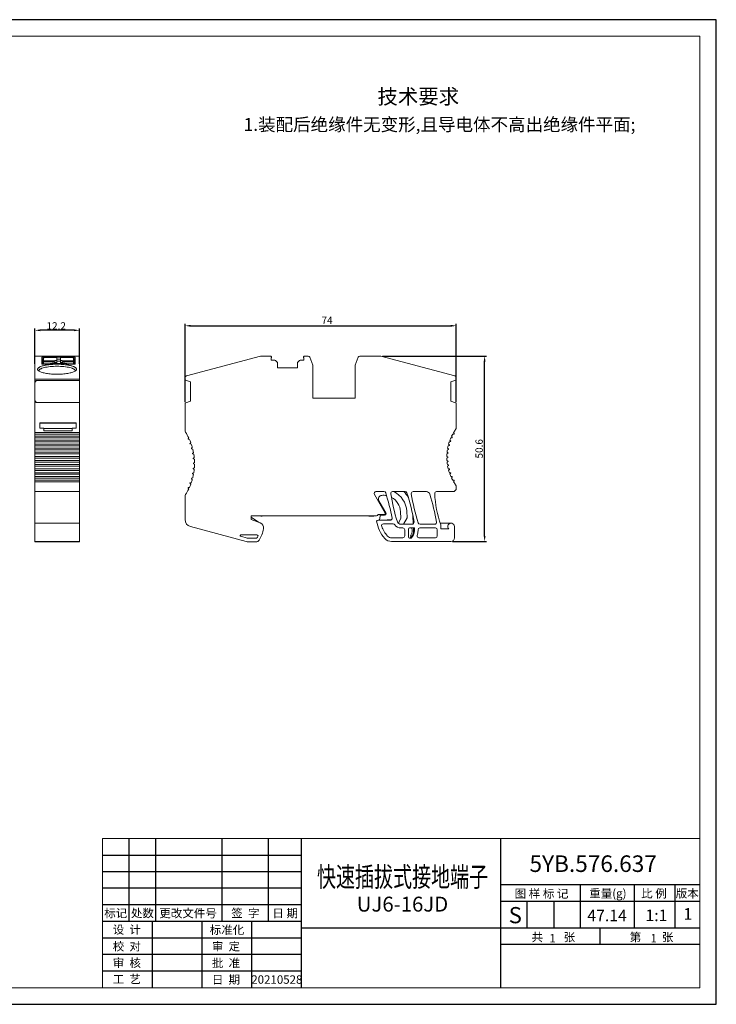
# Model space of a CAD drawing. Units: millimetres. Extents: x 148 to 1251, y 0 to 269.
# Drawn here: x 1061 to 1251, y 0 to 269 of the extents above; entities that cross this region are included whole.
import ezdxf
from ezdxf.enums import TextEntityAlignment as Align

# ---------------------------------------------------------------- set-up
doc = ezdxf.new("R2010")
doc.units = ezdxf.units.MM
for name, color, linetype in [('尺寸标注层', 4, 'Continuous'), ('文字标准层', 4, 'Continuous'), ('细实线层', 7, 'Continuous'), ('轮廓线层', 3, 'Continuous')]:
    doc.layers.add(name, color=color, linetype=linetype)
doc.layers.add('签字', color=252, linetype='Continuous', plot=False)
doc.styles.add('宋体', font='txt')
doc.styles.add('尺寸标注用文字', font='txt.shx', dxfattribs={"width": 0.9})
doc.dimstyles.new('1比1-H', dxfattribs={"dimtxt": 2, "dimasz": 1.5, "dimexe": 0.5, "dimexo": 0.5, "dimgap": 0.2, "dimtad": 1, "dimtoh": 1, "dimdsep": 46, "dimtxsty": '尺寸标注用文字', "dimcen": 0, "dimadec": 1, "dimazin": 2, "dimtfac": 1, "dimtofl": 0, "dimtmove": 0, "dimatfit": 3, "dimfxl": 0, "dimtolj": 1, "dimtzin": 0, "dimarcsym": 0})
doc.dimstyles.new('1比1-S', dxfattribs={"dimtxt": 2, "dimasz": 1.5, "dimexe": 0.5, "dimexo": 0.5, "dimgap": 0.2, "dimtad": 1, "dimdsep": 46, "dimtxsty": '尺寸标注用文字', "dimcen": 0, "dimadec": 1, "dimazin": 2, "dimtfac": 1, "dimtmove": 0, "dimatfit": 3, "dimfxl": 0, "dimtolj": 1, "dimtzin": 0, "dimarcsym": 0})

# ---------------------------------------------------------------- blocks, each defined once
blk = doc.blocks.new('*D23')
at = {"layer": 'Defpoints', "color": 0}
for p in [(1180.58, 185.18), (1106.58, 163.85), (1180.58, 163.85)]:
    blk.add_point(p, dxfattribs=at)
at = {"layer": '尺寸标注层', "color": 0, "lineweight": -2}
for p, q in [((1106.58, 164.35), (1106.58, 185.68)), ((1180.58, 164.35), (1180.58, 185.68)), ((1108.08, 185.18), (1179.08, 185.18))]:
    blk.add_line(p, q, dxfattribs=at)
at = {"layer": '尺寸标注层', "color": 0}
for points in [[(1108.08, 185.43), (1108.08, 184.93), (1106.58, 185.18)], [(1179.08, 185.43), (1179.08, 184.93), (1180.58, 185.18)]]:
    blk.add_solid(points, dxfattribs=at)
at = {"layer": '尺寸标注层', "color": 0, "insert": (1145.32, 186.68), "char_height": 2, "attachment_point": 5, "style": '尺寸标注用文字'}
blk.add_mtext('\\A1;74', dxfattribs=at)
blk = doc.blocks.new('*D26')
at = {"layer": 'Defpoints', "color": 0}
for p in [(1159.98, 176.91), (1188.3, 176.91), (1179.08, 126.31)]:
    blk.add_point(p, dxfattribs=at)
at = {"layer": '尺寸标注层', "color": 0, "lineweight": -2}
for p, q in [((1160.48, 176.91), (1188.8, 176.91)), ((1188.3, 127.81), (1188.3, 175.41)), ((1179.58, 126.31), (1188.8, 126.31))]:
    blk.add_line(p, q, dxfattribs=at)
at = {"layer": '尺寸标注层', "color": 0}
for points in [[(1188.05, 175.41), (1188.55, 175.41), (1188.3, 176.91)], [(1188.05, 127.81), (1188.55, 127.81), (1188.3, 126.31)]]:
    blk.add_solid(points, dxfattribs=at)
at = {"layer": '尺寸标注层', "color": 0, "insert": (1186.8, 151.61), "char_height": 2, "attachment_point": 5, "rotation": 90, "style": '尺寸标注用文字'}
blk.add_mtext('\\A1;50.6', dxfattribs=at)
blk = doc.blocks.new('*D27')
at = {"layer": 'Defpoints', "color": 0}
for p in [(1065.58, 183.94), (1065.58, 174.27), (1077.78, 174.27)]:
    blk.add_point(p, dxfattribs=at)
at = {"layer": '尺寸标注层', "color": 0, "lineweight": -2}
for p, q in [((1065.58, 174.77), (1065.58, 184.44)), ((1076.28, 183.94), (1067.08, 183.94)), ((1077.78, 174.77), (1077.78, 184.44))]:
    blk.add_line(p, q, dxfattribs=at)
at = {"layer": '尺寸标注层', "color": 0}
for points in [[(1067.08, 184.19), (1067.08, 183.69), (1065.58, 183.94)], [(1076.28, 184.19), (1076.28, 183.69), (1077.78, 183.94)]]:
    blk.add_solid(points, dxfattribs=at)
at = {"layer": '尺寸标注层', "color": 0, "insert": (1071.45, 185.14), "char_height": 2, "attachment_point": 5, "style": '尺寸标注用文字'}
blk.add_mtext('\\A1;12.2', dxfattribs=at)

msp = doc.modelspace()

# ---------------------------------------------------------------- linework, layer by layer
at = {"layer": '细实线层', "linetype": 'Continuous'}
for p, q in [((1251.488, 268.71), (871.494, 268.71)), ((1251.488, 0), (1251.488, 268.71)), ((1091.348, 22.619), (1091.348, 45.237)), ((1098.586, 22.619), (1098.586, 45.237)), ((1116.681, 22.619), (1116.681, 45.237)), ((1129.347, 22.619), (1129.347, 45.237)), ((1138.395, 4.524), (1138.395, 45.237)), ((1192.68, 4.524), (1192.68, 45.237)), ((1084.11, 40.714), (1138.395, 40.714)), ((1138.395, 36.19), (1084.11, 36.19)), ((1246.965, 32.571), (1192.68, 32.571)), ((1214.394, 32.571), (1214.394, 20.809)), ((1229.047, 32.571), (1229.047, 20.809)), ((1240.302, 20.809), (1240.302, 32.571)), ((1138.395, 31.666), (1084.11, 31.666)), ((1138.395, 27.142), (1084.11, 27.142)), ((1246.965, 28.047), (1192.68, 28.047)), ((1199.918, 20.809), (1199.918, 28.047)), ((1207.156, 28.047), (1207.156, 20.809)), ((1138.395, 22.619), (1084.11, 22.619)), ((1097.681, 4.524), (1097.681, 22.619)), ((1111.252, 4.524), (1111.252, 22.619)), ((1124.824, 4.524), (1124.824, 22.619)), ((1192.68, 20.809), (1138.395, 20.809)), ((1246.965, 20.809), (1192.68, 20.809)), ((1219.822, 16.285), (1219.822, 20.809)), ((1138.395, 18.095), (1084.11, 18.095)), ((1246.965, 16.285), (1192.68, 16.285)), ((1138.395, 13.571), (1084.11, 13.571)), ((1138.395, 9.047), (1084.11, 9.047)), ((871.494, 0), (1251.488, 0))]:
    msp.add_line(p, q, dxfattribs=at)
at = {"layer": '轮廓线层', "lineweight": 15}
for p, q in [((1246.965, 264.186), (876.018, 264.186)), ((1246.965, 4.524), (1246.965, 264.186)), ((1065.581, 126.213), (1065.581, 176.913)), ((1065.581, 176.913), (1077.781, 176.913)), ((1067.531, 176.614), (1067.531, 174.712)), ((1067.831, 176.054), (1067.531, 176.614)), ((1067.531, 176.614), (1076.631, 176.614)), ((1069.856, 174.712), (1067.531, 174.712)), ((1067.831, 176.054), (1067.831, 174.712)), ((1067.831, 176.054), (1067.981, 176.054)), ((1067.981, 174.712), (1067.981, 176.407)), ((1067.981, 175.579), (1070.936, 175.579)), ((1067.981, 175.32), (1070.936, 175.32)), ((1067.981, 174.802), (1069.524, 174.802)), ((1068.281, 176.485), (1071.581, 176.485)), ((1070.456, 174.867), (1069.856, 174.712)), ((1070.381, 174.971), (1069.878, 174.84)), ((1070.381, 174.971), (1070.381, 174.848)), ((1071.581, 174.971), (1070.381, 174.971)), ((1073.707, 174.867), (1070.456, 174.867)), ((1070.936, 175.579), (1070.936, 175.32)), ((1071.581, 174.867), (1071.581, 176.485)), ((1071.581, 176.054), (1072.581, 176.054)), ((1072.581, 175.519), (1071.581, 175.519)), ((1072.581, 174.867), (1072.581, 176.485)), ((1072.581, 176.485), (1075.881, 176.485)), ((1073.781, 174.971), (1072.581, 174.971)), ((1073.227, 175.579), (1073.227, 175.32)), ((1076.181, 175.579), (1073.227, 175.579)), ((1076.181, 175.32), (1073.227, 175.32)), ((1074.307, 174.712), (1073.707, 174.867)), ((1073.781, 174.971), (1073.781, 174.848)), ((1074.285, 174.84), (1073.781, 174.971)), ((1076.631, 174.712), (1074.307, 174.712)), ((1074.639, 174.802), (1076.181, 174.802)), ((1076.181, 176.407), (1076.181, 174.712)), ((1076.181, 176.054), (1076.331, 176.054)), ((1076.331, 176.054), (1076.631, 176.614)), ((1076.331, 174.712), (1076.331, 176.054)), ((1076.631, 174.712), (1076.631, 176.614)), ((1077.781, 176.913), (1077.781, 126.213)), ((1106.949, 171.492), (1127.179, 176.913)), ((1127.179, 176.913), (1129.946, 176.913)), ((1129.946, 176.913), (1130.105, 176.754)), ((1130.064, 176.439), (1130.064, 175.813)), ((1130.064, 175.813), (1130.868, 175.813)), ((1131.221, 175.667), (1131.779, 175.113)), ((1131.779, 173.713), (1131.779, 175.113)), ((1137.279, 175.113), (1137.836, 175.667)), ((1137.279, 175.113), (1137.279, 173.713)), ((1138.189, 175.813), (1138.994, 175.813)), ((1138.952, 176.754), (1139.111, 176.913)), ((1138.994, 175.813), (1138.994, 176.439)), ((1139.111, 176.913), (1140.175, 176.913)), ((1140.642, 176.592), (1141.479, 174.413)), ((1152.979, 174.413), (1153.815, 176.592)), ((1154.282, 176.913), (1159.979, 176.913)), ((1159.979, 176.913), (1180.208, 171.492)), ((1131.779, 173.713), (1137.279, 173.713)), ((1141.479, 174.413), (1141.479, 165.413)), ((1152.979, 165.413), (1152.979, 174.413)), ((1065.581, 170.643), (1077.781, 170.643)), ((1065.581, 169.875), (1065.881, 169.875)), ((1065.881, 170.239), (1065.881, 169.875)), ((1065.881, 170.239), (1077.781, 170.239)), ((1106.579, 170.643), (1106.579, 171.009)), ((1106.754, 170.357), (1108.079, 169.875)), ((1108.079, 164.603), (1108.079, 169.875)), ((1179.079, 169.875), (1180.403, 170.357)), ((1179.079, 169.875), (1179.079, 164.603)), ((1180.579, 171.009), (1180.579, 170.643)), ((1065.581, 164.603), (1065.881, 164.603)), ((1065.881, 164.603), (1065.881, 164.239)), ((1065.881, 164.239), (1077.781, 164.239)), ((1108.079, 164.603), (1106.776, 164.129)), ((1141.479, 165.413), (1152.979, 165.413)), ((1180.381, 164.129), (1179.079, 164.603)), ((1106.579, 156.648), (1106.579, 163.847)), ((1180.579, 163.847), (1180.579, 157.439)), ((1066.981, 157.211), (1066.981, 158.687)), ((1066.981, 158.687), (1076.881, 158.687)), ((1066.981, 158.635), (1076.881, 158.635)), ((1076.881, 157.211), (1076.881, 158.687)), ((1065.581, 156.01), (1077.781, 156.01)), ((1068.081, 157.211), (1066.981, 157.211)), ((1068.081, 157.211), (1068.081, 156.466)), ((1068.081, 157.186), (1075.781, 157.186)), ((1068.081, 156.466), (1075.781, 156.466)), ((1075.781, 156.466), (1075.781, 157.211)), ((1075.781, 157.211), (1076.881, 157.211)), ((1179.837, 156.01), (1179.98, 155.763)), ((1065.581, 155.613), (1077.781, 155.613)), ((1065.581, 155.014), (1077.781, 155.014)), ((1065.581, 154.597), (1077.781, 154.597)), ((1065.581, 153.974), (1077.781, 153.974)), ((1065.581, 153.542), (1077.781, 153.542)), ((1107.416, 154.347), (1107.581, 154.582)), ((1107.775, 154.165), (1107.489, 154.19)), ((1107.949, 153.081), (1108.133, 153.3)), ((1178.968, 153.592), (1178.686, 153.542)), ((1178.843, 153.974), (1179.027, 153.755)), ((1179.386, 154.622), (1179.101, 154.597)), ((1179.295, 155.014), (1179.46, 154.779)), ((1179.893, 155.613), (1179.607, 155.613)), ((1065.581, 152.899), (1077.781, 152.899)), ((1065.581, 152.455), (1077.781, 152.455)), ((1065.581, 151.796), (1077.781, 151.796)), ((1065.581, 151.343), (1077.781, 151.343)), ((1065.581, 150.674), (1077.781, 150.674)), ((1108.291, 152.868), (1108.008, 152.918)), ((1108.369, 151.773), (1108.572, 151.975)), ((1108.691, 151.531), (1108.414, 151.605)), ((1108.674, 150.433), (1108.894, 150.617)), ((1178.05, 150.674), (1178.284, 150.51)), ((1178.407, 151.441), (1178.138, 151.343)), ((1178.218, 151.796), (1178.437, 151.612)), ((1178.64, 152.529), (1178.364, 152.455)), ((1178.483, 152.899), (1178.685, 152.696)), ((1065.581, 150.216), (1077.781, 150.216)), ((1065.581, 149.542), (1077.781, 149.542)), ((1065.581, 149.083), (1077.781, 149.083)), ((1065.581, 148.409), (1077.781, 148.409)), ((1065.581, 147.951), (1077.781, 147.951)), ((1108.974, 150.164), (1108.704, 150.262)), ((1108.861, 149.071), (1109.096, 149.236)), ((1109.136, 148.778), (1108.876, 148.899)), ((1108.929, 147.699), (1109.177, 147.843)), ((1177.98, 149.542), (1178.228, 149.399)), ((1178.228, 149.226), (1177.98, 149.083)), ((1178.269, 150.337), (1178.01, 150.216)), ((1178.01, 148.409), (1178.269, 148.288)), ((1178.284, 148.115), (1178.05, 147.951)), ((1065.581, 147.282), (1077.781, 147.282)), ((1065.581, 146.829), (1077.781, 146.829)), ((1065.581, 146.17), (1077.781, 146.17)), ((1065.581, 145.726), (1077.781, 145.726)), ((1109.096, 145.989), (1108.861, 146.154)), ((1108.876, 146.326), (1109.136, 146.447)), ((1109.177, 147.383), (1108.929, 147.526)), ((1178.138, 147.282), (1178.407, 147.184)), ((1178.437, 147.013), (1178.218, 146.829)), ((1178.364, 146.17), (1178.64, 146.096)), ((1178.685, 145.929), (1178.483, 145.726)), ((1065.581, 145.083), (1077.781, 145.083)), ((1065.581, 144.651), (1077.781, 144.651)), ((1065.581, 144.028), (1077.781, 144.028)), ((1065.581, 143.611), (1077.781, 143.611)), ((1065.581, 143.013), (1077.781, 143.013)), ((1065.581, 142.615), (1077.781, 142.615)), ((1108.572, 143.25), (1108.369, 143.452)), ((1108.414, 143.62), (1108.691, 143.694)), ((1108.894, 144.608), (1108.674, 144.792)), ((1108.704, 144.963), (1108.974, 145.061)), ((1178.686, 145.083), (1178.968, 145.033)), ((1179.027, 144.87), (1178.843, 144.651)), ((1179.101, 144.028), (1179.386, 144.003)), ((1179.46, 143.846), (1179.295, 143.611)), ((1179.607, 143.013), (1179.893, 143.013)), ((1179.98, 142.863), (1179.837, 142.615)), ((1065.581, 139.913), (1077.781, 139.913)), ((1107.581, 140.643), (1107.416, 140.878)), ((1107.489, 141.035), (1107.775, 141.06)), ((1108.133, 141.925), (1107.949, 142.144)), ((1108.008, 142.307), (1108.291, 142.357)), ((1160.834, 139.913), (1158.661, 139.913)), ((1166.634, 139.913), (1163.196, 139.913)), ((1172.43, 139.913), (1168.796, 139.913)), ((1179.579, 139.913), (1175.191, 139.913)), ((1180.579, 141.186), (1180.579, 140.913)), ((1106.579, 132.289), (1106.579, 138.577)), ((1158.228, 139.163), (1161.202, 134.013)), ((1161.375, 134.113), (1159.477, 137.399)), ((1165.352, 134.459), (1165.45, 132.591)), ((1167.146, 132.727), (1167.05, 134.547)), ((1124.629, 133.313), (1124.629, 132.313)), ((1158.829, 133.313), (1124.629, 133.313)), ((1124.629, 132.313), (1127.042, 131.434)), ((1124.656, 132.967), (1126.632, 131.583)), ((1127.229, 133.213), (1126.954, 133.313)), ((1127.529, 133.213), (1127.229, 133.213)), ((1127.629, 133.313), (1127.529, 133.213)), ((1156.696, 133.213), (1156.471, 133.313)), ((1158.029, 133.213), (1156.696, 133.213)), ((1158.073, 133.313), (1158.029, 133.213)), ((1158.987, 132.061), (1159.229, 132.113)), ((1161.029, 133.713), (1159.229, 133.713)), ((1159.229, 132.113), (1162.558, 132.113)), ((1159.639, 132.113), (1159.767, 133.333)), ((1159.966, 133.513), (1161.029, 133.513)), ((1162.838, 132.213), (1161.829, 132.213)), ((1165.45, 132.591), (1164.962, 131.746)), ((1166.156, 131.013), (1167.146, 132.727)), ((1168.717, 133.317), (1168.832, 131.117)), ((1065.581, 131.313), (1077.781, 131.313)), ((1123.273, 126.281), (1108.061, 130.357)), ((1163.384, 131.113), (1160.69, 131.113)), ((1165.455, 131.013), (1168.546, 131.013)), ((1166.029, 130.013), (1165.455, 130.013)), ((1166.529, 127.813), (1166.529, 129.513)), ((1167.529, 127.513), (1167.529, 129.713)), ((1167.829, 130.013), (1169.129, 130.013)), ((1168.489, 130.013), (1168.526, 129.322)), ((1168.925, 129.343), (1168.89, 130.013)), ((1168.9, 129.813), (1169.129, 129.813)), ((1169.129, 130.013), (1169.129, 129.213)), ((1170.129, 129.213), (1170.129, 129.513)), ((1170.629, 130.013), (1174.879, 130.013)), ((1170.69, 131.013), (1174.697, 131.013)), ((1175.379, 129.513), (1175.379, 127.813)), ((1176.201, 131.313), (1179.179, 131.313)), ((1176.379, 130.813), (1176.379, 129.742)), ((1178.579, 129.742), (1176.379, 129.742)), ((1180.079, 130.413), (1180.079, 127.313)), ((1065.581, 126.313), (1077.781, 126.313)), ((1123.532, 127.247), (1121.768, 127.719)), ((1121.82, 128.113), (1126.197, 128.113)), ((1126.027, 127.213), (1123.791, 127.213)), ((1162.94, 127.313), (1166.029, 127.313)), ((1179.079, 126.313), (1162.94, 126.313)), ((1168.242, 127.213), (1167.829, 127.213)), ((1168.349, 127.613), (1168.042, 127.869)), ((1168.836, 128.013), (1168.62, 128.013)), ((1174.879, 127.313), (1170.388, 127.313)), ((1065.581, 126.213), (1077.781, 126.213)), ((1125.933, 126.213), (1123.791, 126.213)), ((1246.965, 45.237), (1084.11, 45.237)), ((1084.11, 45.237), (1084.11, 4.524)), ((876.018, 4.524), (1246.965, 4.524))]:
    msp.add_line(p, q, dxfattribs=at)
for centre, radius, start, end in [((1129.964, 176.613), 0.2, 300, 45), ((1130.868, 175.313), 0.5, 45.15833, 90), ((1138.189, 175.313), 0.5, 90, 134.87109), ((1139.094, 176.613), 0.2, 135, 240), ((1140.175, 176.413), 0.5, 21, 90), ((1154.282, 176.413), 0.5, 90, 159), ((1067.48, 173.945), 1.348, 231.48761, 233.84609), ((1075.883, 173.945), 1.348, 306.15391, 308.51239), ((1106.847, 170.611), 0.27, 173.20245, 250), ((1107.079, 171.009), 0.5, 105, 180), ((1180.079, 171.009), 0.5, 0, 75), ((1180.31, 170.611), 0.27, 290, 6.79755), ((1106.879, 163.847), 0.3, 110, 180), ((1180.279, 163.847), 0.3, 0, 70), ((1107.579, 156.648), 1, 180, 212.1068), ((1093.179, 147.613), 16, 25.8236, 32.1068), ((1190.978, 149.313), 13, 144.51564, 148.98728), ((1179.579, 157.439), 1, 324.51564, 0), ((1107.498, 154.29), 0.1, 145, 265), ((1093.179, 147.613), 16, 20.8236, 24.1764), ((1190.978, 149.313), 13, 161.01272, 163.98728), ((1190.978, 149.313), 13, 156.01272, 158.98728), ((1178.95, 153.69), 0.1, 280, 40), ((1190.978, 149.313), 13, 151.01272, 153.98728), ((1179.378, 154.722), 0.1, 275, 35), ((1179.893, 155.713), 0.1, 270, 30), ((1108.026, 153.016), 0.1, 140, 260), ((1093.179, 147.613), 16, 15.8236, 19.1764), ((1108.44, 151.702), 0.1, 135, 255), ((1093.179, 147.613), 16, 10.8236, 14.1764), ((1190.978, 149.313), 13, 171.01272, 173.98728), ((1190.978, 149.313), 13, 166.01272, 168.98728), ((1178.227, 150.428), 0.1, 295, 55), ((1178.373, 151.535), 0.1, 290, 50), ((1178.614, 152.625), 0.1, 285, 45), ((1108.738, 150.356), 0.1, 130, 250), ((1108.918, 148.99), 0.1, 125, 245), ((1093.179, 147.613), 16, 5.8236, 9.1764), ((1093.179, 147.613), 16, 0.8236, 4.1764), ((1190.978, 149.313), 13, 176.01272, 178.98728), ((1190.978, 149.313), 13, 181.01272, 183.98728), ((1190.978, 149.313), 13, 186.01272, 188.98728), ((1178.178, 149.313), 0.1, 300, 60), ((1178.227, 148.197), 0.1, 305, 65), ((1108.918, 146.235), 0.1, 115, 235), ((1108.979, 147.613), 0.1, 120, 240), ((1093.179, 147.613), 16, 350.8236, 354.1764), ((1093.179, 147.613), 16, 355.8236, 359.1764), ((1190.978, 149.313), 13, 191.01272, 193.98728), ((1178.373, 147.09), 0.1, 310, 70), ((1190.978, 149.313), 13, 196.01272, 198.98728), ((1178.614, 146), 0.1, 315, 75), ((1093.179, 147.613), 16, 340.8236, 344.1764), ((1108.44, 143.523), 0.1, 105, 225), ((1108.738, 144.869), 0.1, 110, 230), ((1093.179, 147.613), 16, 345.8236, 349.1764), ((1190.978, 149.313), 13, 201.01272, 203.98728), ((1178.95, 144.935), 0.1, 320, 80), ((1190.978, 149.313), 13, 206.01272, 208.98728), ((1179.378, 143.903), 0.1, 325, 85), ((1190.978, 149.313), 13, 211.01272, 215.48436), ((1179.893, 142.913), 0.1, 330, 90), ((1093.179, 147.613), 16, 327.8932, 334.1764), ((1107.498, 140.935), 0.1, 95, 215), ((1093.179, 147.613), 16, 335.8236, 339.1764), ((1108.026, 142.209), 0.1, 100, 220), ((1158.661, 139.413), 0.5, 90, 210), ((1160.834, 139.413), 0.5, 18.12877, 90), ((1163.196, 139.413), 0.5, 90, 188.964), ((1160.659, 134.213), 6.4, 3, 63.47425), ((1160.659, 134.213), 8, 31.11654, 45.49577), ((1166.634, 139.413), 0.5, 18.12877, 90), ((1168.796, 139.413), 0.5, 90, 188.964), ((1172.43, 138.913), 1, 16.1241, 90), ((1175.191, 139.413), 0.5, 90, 182.13596), ((1179.579, 140.913), 1, 270, 0), ((1179.579, 141.186), 1, 0, 35.48436), ((1107.579, 138.577), 1, 147.8932, 180), ((1160.343, 137.899), 1, 94.89087, 210), ((1160.659, 134.213), 4.7, 79.16657, 94.89087), ((1111.891, 123.388), 52, 10.3182, 18.12877), ((1214.067, 147.437), 52, 188.964, 197.60418), ((1160.659, 134.213), 4.7, 3, 61.47468), ((1117.691, 123.388), 52, 9.07664, 18.12877), ((1219.667, 147.437), 52, 188.964, 198.01174), ((1096.538, 116.973), 80, 10.53816, 16.1241), ((1202.672, 140.437), 28, 182.13596, 200.1054), ((1108.579, 132.289), 2, 180, 255), ((1124.829, 133.213), 0.3, 226.15662, 235), ((1158.829, 133.713), 0.4, 270, 0), ((1159.029, 131.866), 0.2, 102, 188.80464), ((1167.725, 133.213), 9, 188.80464, 222.60367), ((1159.966, 133.313), 0.2, 90, 174), ((1161.029, 133.913), 0.4, 270, 30), ((1161.029, 133.913), 0.2, 270, 30), ((1161.829, 131.713), 0.5, 90, 125.37867), ((1162.558, 132.613), 0.5, 270, 10.3182), ((1165.455, 132.013), 1, 197.60418, 270), ((1165.829, 131.246), 1, 150, 180), ((1120.12, 131.113), 8, 326.14156, 350.36591), ((1126.529, 130.025), 1.5, 350.36591, 70), ((1160.69, 130.613), 0.5, 90, 200.28357), ((1167.725, 133.213), 8, 200.28357, 222.60367), ((1163.384, 130.613), 0.5, 34.0558, 90), ((1165.455, 132.013), 2, 214.0558, 270), ((1166.029, 129.513), 0.5, 0, 90), ((1167.829, 129.713), 0.3, 90, 180), ((1166.429, 129.213), 2.5, 306.74485, 3), ((1166.429, 129.213), 2.1, 320.20818, 3), ((1166.429, 129.213), 2.7, 312.20545, 0), ((1168.546, 131.513), 0.5, 270, 9.07664), ((1166.429, 129.213), 3.7, 340.52878, 0), ((1170.629, 129.513), 0.5, 90, 180), ((1170.69, 131.513), 0.5, 198.01174, 270), ((1174.697, 131.513), 0.5, 270, 10.53816), ((1174.879, 129.513), 0.5, 0, 90), ((1179.179, 130.413), 0.9, 0, 228.18969), ((1121.82, 127.913), 0.2, 90, 255), ((1123.791, 128.213), 1, 255, 270), ((1125.933, 127.213), 1, 270, 326.14156), ((1126.027, 127.513), 0.3, 270, 328.99371), ((1126.197, 127.813), 0.3, 331.85829, 90), ((1120.113, 131.067), 7.2, 328.99371, 331.85829), ((1162.94, 128.813), 2.5, 222.60367, 270), ((1162.94, 128.813), 1.5, 222.60367, 270), ((1166.029, 127.813), 0.5, 270, 0), ((1167.829, 127.513), 0.3, 180, 270), ((1170.388, 127.813), 0.5, 160.52878, 270), ((1174.879, 127.813), 0.5, 270, 0), ((1179.079, 127.313), 1, 270, 0), ((1123.791, 128.213), 2, 255, 270)]:
    msp.add_arc(centre, radius, start, end, dxfattribs=at)
for points, knots in [([(1066.45, 173.094), (1066.422, 173.139), (1066.379, 173.235), (1066.379, 173.396), (1066.45, 173.551), (1066.581, 173.697), (1066.769, 173.836), (1067.012, 173.969), (1067.309, 174.094), (1067.798, 174.258), (1068.518, 174.428), (1069.488, 174.574), (1070.559, 174.666), (1071.302, 174.686), (1071.681, 174.686)], [0, 0, 0, 0, 0.0269337, 0.0519472, 0.0789542, 0.1110739, 0.150043, 0.1965942, 0.2508841, 0.3127076, 0.4570377, 0.6244433, 0.8080467, 1, 1, 1, 1]), ([(1068.281, 176.485), (1068.262, 176.485), (1068.224, 176.484), (1068.168, 176.48), (1068.117, 176.473), (1068.071, 176.463), (1068.039, 176.453), (1068.017, 176.444), (1067.998, 176.434), (1067.981, 176.42), (1067.981, 176.407)], [0, 0, 0, 0, 0.1821788, 0.3579788, 0.520924, 0.6655997, 0.7873673, 0.8386837, 0.8833381, 1, 1, 1, 1]), ([(1069.524, 174.802), (1069.588, 174.802), (1069.681, 174.807), (1069.799, 174.823), (1069.853, 174.834), (1069.878, 174.84)], [0, 0, 0, 0, 0.5377046, 0.7826152, 1, 1, 1, 1]), ([(1071.581, 175.746), (1071.513, 175.738), (1071.384, 175.72), (1071.206, 175.683), (1071.058, 175.638), (1070.971, 175.6), (1070.936, 175.579)], [0, 0, 0, 0, 0.3075918, 0.5815859, 0.814143, 1, 1, 1, 1]), ([(1070.936, 175.32), (1070.971, 175.299), (1071.058, 175.261), (1071.206, 175.216), (1071.384, 175.179), (1071.513, 175.161), (1071.581, 175.153)], [0, 0, 0, 0, 0.185857, 0.4184141, 0.6924082, 1, 1, 1, 1]), ([(1071.681, 174.686), (1072.061, 174.686), (1072.804, 174.666), (1073.875, 174.574), (1074.844, 174.428), (1075.565, 174.258), (1076.054, 174.094), (1076.351, 173.969), (1076.594, 173.836), (1076.782, 173.697), (1076.913, 173.551), (1076.983, 173.396), (1076.984, 173.235), (1076.941, 173.139), (1076.913, 173.094)], [0, 0, 0, 0, 0.1919533, 0.3755567, 0.5429623, 0.6872924, 0.7491159, 0.8034058, 0.849957, 0.8889261, 0.9210458, 0.9480528, 0.9730663, 1, 1, 1, 1]), ([(1073.227, 175.579), (1073.191, 175.6), (1073.105, 175.638), (1072.957, 175.683), (1072.779, 175.72), (1072.65, 175.738), (1072.581, 175.746)], [0, 0, 0, 0, 0.185857, 0.4184141, 0.6924082, 1, 1, 1, 1]), ([(1072.581, 175.153), (1072.65, 175.161), (1072.779, 175.179), (1072.957, 175.216), (1073.105, 175.261), (1073.191, 175.299), (1073.227, 175.32)], [0, 0, 0, 0, 0.3075918, 0.5815859, 0.814143, 1, 1, 1, 1]), ([(1074.285, 174.84), (1074.31, 174.834), (1074.364, 174.823), (1074.482, 174.807), (1074.575, 174.802), (1074.639, 174.802)], [0, 0, 0, 0, 0.2173848, 0.4622954, 1, 1, 1, 1]), ([(1076.181, 176.407), (1076.181, 176.42), (1076.165, 176.434), (1076.146, 176.444), (1076.124, 176.453), (1076.091, 176.463), (1076.046, 176.473), (1075.995, 176.48), (1075.939, 176.484), (1075.901, 176.485), (1075.881, 176.485)], [0, 0, 0, 0, 0.1166619, 0.1613163, 0.2126327, 0.3344003, 0.479076, 0.6420212, 0.8178212, 1, 1, 1, 1]), ([(1066.641, 172.89), (1066.621, 172.906), (1066.55, 172.967), (1066.486, 173.037), (1066.45, 173.094)], [0, 0, 0, 0, 0.2766709, 1, 1, 1, 1]), ([(1066.683, 172.86), (1066.686, 172.903), (1066.713, 172.993), (1066.799, 173.119), (1066.929, 173.24), (1067.102, 173.356), (1067.317, 173.467), (1067.677, 173.615), (1068.221, 173.776), (1068.967, 173.927), (1069.814, 174.04), (1070.73, 174.11), (1071.361, 174.125), (1071.681, 174.125)], [0, 0, 0, 0, 0.0241949, 0.0517374, 0.0844029, 0.1231045, 0.1682294, 0.2198182, 0.3414946, 0.4852378, 0.6465723, 0.8201811, 1, 1, 1, 1]), ([(1066.81, 172.774), (1066.799, 172.781), (1066.756, 172.807), (1066.715, 172.835), (1066.685, 172.857)], [0, 0, 0, 0, 0.2601082, 1, 1, 1, 1]), ([(1071.681, 171.942), (1071.173, 171.942), (1070.197, 171.978), (1069.018, 172.114), (1068.173, 172.28), (1067.637, 172.42), (1067.187, 172.578), (1066.923, 172.706), (1066.81, 172.774)], [0, 0, 0, 0, 0.3058564, 0.587708, 0.7128441, 0.8243339, 0.9204165, 1, 1, 1, 1]), ([(1076.68, 172.86), (1076.677, 172.903), (1076.65, 172.993), (1076.564, 173.119), (1076.434, 173.24), (1076.261, 173.356), (1076.046, 173.467), (1075.686, 173.615), (1075.142, 173.776), (1074.396, 173.927), (1073.549, 174.04), (1072.633, 174.11), (1072.002, 174.125), (1071.681, 174.125)], [0, 0, 0, 0, 0.0241949, 0.0517374, 0.0844029, 0.1231045, 0.1682294, 0.2198182, 0.3414946, 0.4852378, 0.6465723, 0.8201811, 1, 1, 1, 1]), ([(1076.553, 172.774), (1076.44, 172.706), (1076.176, 172.578), (1075.725, 172.42), (1075.19, 172.28), (1074.345, 172.114), (1073.166, 171.978), (1072.19, 171.942), (1071.681, 171.942)], [0, 0, 0, 0, 0.0795835, 0.1756661, 0.2871559, 0.412292, 0.6941436, 1, 1, 1, 1]), ([(1076.678, 172.857), (1076.668, 172.85), (1076.628, 172.821), (1076.586, 172.794), (1076.553, 172.774)], [0, 0, 0, 0, 0.2400025, 1, 1, 1, 1]), ([(1076.913, 173.094), (1076.901, 173.076), (1076.847, 173), (1076.778, 172.935), (1076.722, 172.89)], [0, 0, 0, 0, 0.2256048, 1, 1, 1, 1])]:
    msp.add_open_spline(points, degree=3, knots=knots, dxfattribs=at)

# ---------------------------------------------------------------- texts
at = {"layer": '文字标准层', "style": '宋体'}
for s, height, p in [('技术要求', 4.0833, (1159.063, 245.69)), ('1.装配后绝缘件无变形,且导电体不高出绝缘件平面;', 3.49993, (1122.536, 238.355)), ('5YB.576.637', 4.52374, (1200.538, 36.118)), ('重量(g)', 2.2993, (1216.834, 29.128)), ('比 例', 2.2993, (1231.007, 29.116)), ('版本', 2.2993, (1240.417, 29.116))]:
    msp.add_text(s, height=height, dxfattribs=at).set_placement(p)
at = {"layer": '文字标准层', "style": '宋体', "width": 0.7}
msp.add_text('快速插拔式接地端子', height=5.4285, dxfattribs=at).set_placement((1165.911, 32.088), align=Align.CENTER)
at = {"layer": '文字标准层', "style": '宋体'}
for s, height, p in [('图 样 标 记', 2.2993, (1203.83, 29.07)), ('UJ6-16JD', 4.0714, (1165.898, 25.3)), ('标记', 2.2993, (1087.68, 23.713)), ('处数', 2.2993, (1094.951, 23.749)), ('更改文件号', 2.2993, (1107.419, 23.713)), ('签  字', 2.2993, (1123.035, 23.749)), ('日 期', 2.2993, (1133.908, 23.713)), ('S', 4.422, (1196.662, 22.117)), ('1:1', 3.1666, (1235.159, 22.694)), ('1', 3.167, (1243.744, 23.088)), ('设  计', 2.2993, (1090.712, 19.245)), ('标准化', 2.2993, (1118.039, 19.171)), ('共        张', 2.2993, (1207.041, 17.185)), ('1', 2.299, (1206.811, 16.874)), ('第        张', 2.2993, (1233.827, 17.185)), ('1', 2.299, (1234.412, 16.874)), ('校  对', 2.2993, (1090.712, 14.672)), ('审  定', 2.2993, (1117.764, 14.684)), ('审  核', 2.2993, (1090.712, 10.16)), ('批  准', 2.2993, (1117.764, 10.136)), ('工  艺', 2.2993, (1090.712, 5.71)), ('日  期', 2.2993, (1117.751, 5.6))]:
    msp.add_text(s, height=height, dxfattribs=at).set_placement(p, align=Align.CENTER)
at = {"layer": '文字标准层', "color": 6, "style": '宋体'}
msp.add_text('47.14', height=3.1666, dxfattribs=at).set_placement((1221.698, 22.652), align=Align.CENTER)
at = {"layer": '签字', "style": '宋体'}
msp.add_text('20210528', height=2.2993, dxfattribs=at).set_placement((1131.626, 5.611), align=Align.CENTER)

# ---------------------------------------------------------------- dimensions: what is measured, and where the dimension line sits
at = {"layer": '尺寸标注层'}
dim = msp.add_linear_dim(base=(1065.581, 183.943), p1=(1077.781, 174.265), p2=(1065.581, 174.265), dimstyle='1比1-H', dxfattribs=at)
dim.commit()
dim.dimension.update_dxf_attribs({"geometry": '*D27', "text_midpoint": (1071.447, 183.943), "dimtype": 160})
dim = msp.add_linear_dim(base=(1180.579, 185.184), p1=(1106.579, 163.847), p2=(1180.579, 163.847), dimstyle='1比1-S', override={"dimgap": 0.5}, dxfattribs=at)
dim.commit()
dim.dimension.update_dxf_attribs({"geometry": '*D23', "text_midpoint": (1145.323, 185.184), "dimtype": 160})
dim = msp.add_linear_dim(base=(1188.304, 176.913), p1=(1179.079, 126.313), p2=(1159.979, 176.913), angle=90, dimstyle='1比1-S', override={"dimgap": 0.5}, dxfattribs=at)
dim.commit()
dim.dimension.update_dxf_attribs({"geometry": '*D26', "text_midpoint": (1188.304, 151.613), "dimtype": 160})

doc.saveas('drawing.dxf')
